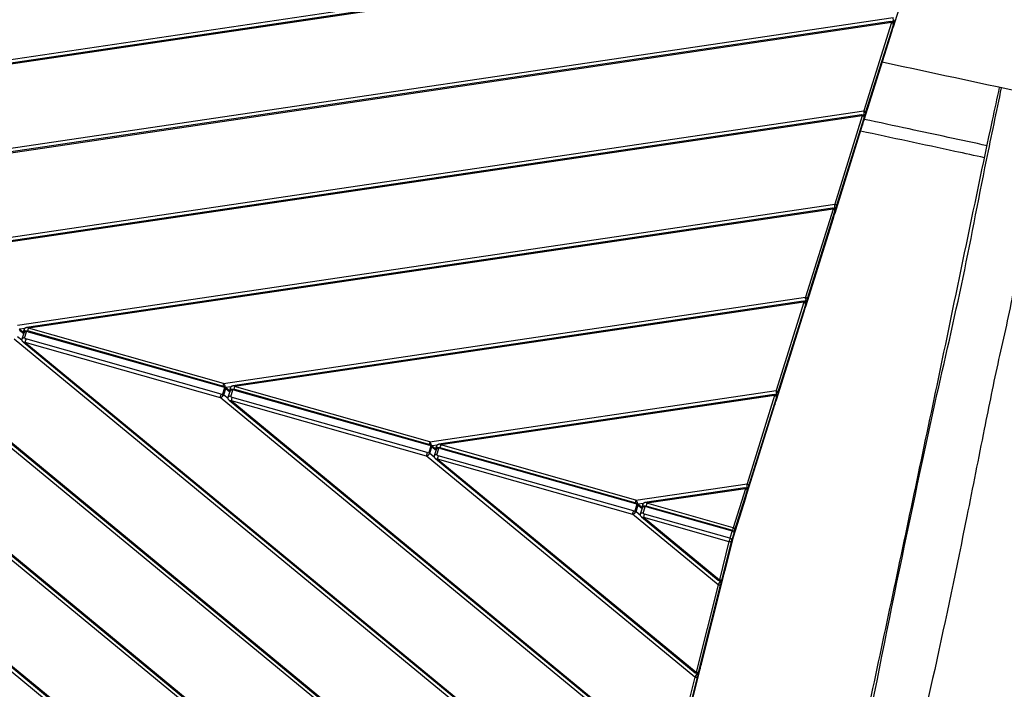
# Model space of a CAD drawing. Units: millimetres. Extents: x -4732 to 4744, y -2860 to 2812.
# Drawn here: x -2557 to -1274, y -274 to 599 of the extents above; entities that cross this region are included whole.
import ezdxf

# ---------------------------------------------------------------- set-up
doc = ezdxf.new("R2010")
doc.units = ezdxf.units.MM
doc.header["$LTSCALE"] = 100
doc.layers.add('SW_Toestellen', color=2, linetype='Continuous')

msp = doc.modelspace()

# ---------------------------------------------------------------- linework, layer by layer
at = {"layer": 'SW_Toestellen'}
for p, q in [((-3366.9, 428.6), (-1380.9, 722.8)), ((-1383.5, 717.7), (-3354.9, 425.7)), ((-1382.7, 716.4), (-3352.6, 424.6)), ((-1382.7, 703.9), (-1418.8, 588.9)), ((-1382.7, 704), (-1418.7, 589)), ((-3098.1, 352.6), (-1418.7, 601.4)), ((-1421.6, 596.2), (-3086.2, 349.6)), ((-1420.8, 594.9), (-3083.8, 348.6)), ((-1420.8, 594.9), (-1456.8, 479.9)), ((-1454.5, 477), (-1418.4, 592)), ((-1418.3, 592.2), (-1420.4, 584)), ((-1418.3, 592.3), (-1420.3, 584.1)), ((-1418.7, 595.7), (-1419.3, 595.6)), ((-1418.8, 588.9), (-1416.8, 597)), ((-1418.7, 595.7), (-1418.8, 595.1)), ((-1420.8, 582.5), (-1456.9, 467.5)), ((-1420.8, 582.6), (-1456.8, 467.6)), ((-2829.3, 276.6), (-1456.8, 479.9)), ((-1456.9, 467.4), (-1454.9, 475.6)), ((-1459.7, 474.7), (-2817.4, 273.6)), ((-1458.9, 473.4), (-2815, 272.5)), ((-1458.9, 473.4), (-1494.9, 358.4)), ((-1492.6, 355.6), (-1456.5, 470.6)), ((-1456.4, 470.7), (-1458.5, 462.6)), ((-1456.4, 470.8), (-1458.4, 462.6)), ((-1456.8, 474.2), (-1457.4, 474.1)), ((-1456.8, 474.2), (-1456.9, 473.6)), ((-1458.9, 461), (-1495, 346)), ((-1458.9, 461.1), (-1494.9, 346.1)), ((-1828.4, -860.1), (-3371.3, 410.6)), ((-3359.5, 406.9), (-1827.9, -854.5)), ((-3357, 406.5), (-1826.6, -853.8)), ((-2560.5, 200.6), (-1494.9, 358.4)), ((-1497.8, 353.2), (-2548.6, 197.6)), ((-1497, 351.9), (-2546.2, 196.5)), ((-1497, 351.9), (-1533, 236.9)), ((-1530.7, 234.1), (-1494.6, 349.1)), ((-1494.5, 349.2), (-1496.6, 341.1)), ((-1494.5, 349.3), (-1496.5, 341.2)), ((-1494.9, 352.7), (-1495.5, 352.6)), ((-1495, 345.9), (-1493, 354.1)), ((-1494.9, 352.7), (-1495, 352.2)), ((-1798, -739.8), (-3102.5, 334.6)), ((-1497, 339.5), (-1533.1, 224.5)), ((-1497, 339.6), (-1533, 224.6)), ((-3090.7, 330.9), (-1797.7, -734)), ((-3088.2, 330.5), (-1796.3, -733.4)), ((-1767.7, -619.4), (-2833.7, 258.5)), ((-2821.9, 254.8), (-1767.5, -613.6)), ((-2819.4, 254.5), (-1766.1, -612.9)), ((-2291.7, 124.6), (-1533, 236.9)), ((-1535.9, 231.8), (-2279.8, 121.6)), ((-1533, 231.2), (-1533.6, 231.2)), ((-1533.1, 224.5), (-1531.1, 232.6)), ((-1533, 231.2), (-1533.1, 230.7)), ((-1535.1, 230.5), (-2277.4, 120.5)), ((-1535.1, 230.5), (-1571.1, 115.5)), ((-1568.8, 112.6), (-1532.7, 227.6)), ((-1532.6, 227.7), (-1534.7, 219.6)), ((-1532.6, 227.8), (-1534.6, 219.7)), ((-1535.1, 218), (-1571.2, 103)), ((-1535.1, 218.1), (-1571.1, 103.1)), ((-2558.1, 195.9), (-2551.8, 190.7)), ((-2557.7, 194.2), (-2552.2, 189.7)), ((-2550.9, 196.3), (-2557.5, 195.3)), ((-2552.5, 191.3), (-2551.6, 195)), ((-2291.7, 124.6), (-2546.2, 196.5)), ((-2546.1, 193), (-2291.7, 121)), ((-1737.5, -498.9), (-2564.9, 182.5)), ((-2560.3, 186), (-2554.5, 181.3)), ((-2554.4, 182.6), (-2551.8, 190.8)), ((-2551, 183.7), (-2548.4, 191.9)), ((-2295, 110.6), (-2549.4, 182.6)), ((-2546.4, 192.1), (-2292, 120.2)), ((-2553.1, 178.8), (-1737.2, -493.1)), ((-2550.6, 178.5), (-2296.1, 106.5)), ((-2550.6, 178.5), (-1735.9, -492.5)), ((-2290.4, 119), (-2293, 110.8)), ((-2291.5, 110), (-2288.9, 118.2)), ((-2289.3, 119.8), (-2283, 114.7)), ((-2288.9, 118.2), (-2283.4, 113.6)), ((-2282.1, 120.3), (-2288.7, 119.3)), ((-2283.7, 115.2), (-2282.8, 119)), ((-2282.2, 107.7), (-2279.6, 115.9)), ((-2277.6, 116.1), (-2023.2, 44.1)), ((-2022.9, 48.5), (-2277.4, 120.5)), ((-2277.3, 117), (-2022.9, 45)), ((-1707.3, -378.4), (-2296.1, 106.5)), ((-2291.5, 110), (-2285.7, 105.3)), ((-2285.6, 106.6), (-2283, 114.8)), ((-2284.3, 102.8), (-1707, -372.6)), ((-2026.2, 34.6), (-2280.6, 106.5)), ((-2022.9, 48.5), (-1571.1, 115.5)), ((-1574, 110.3), (-2011, 45.6)), ((-1573.2, 109), (-2008.6, 44.5)), ((-1573.2, 109), (-1609.2, -6)), ((-1606.9, -8.9), (-1570.8, 106.1)), ((-1570.7, 106.3), (-1572.8, 98.1)), ((-1570.7, 106.3), (-1572.7, 98.2)), ((-1571.1, 109.8), (-1571.7, 109.7)), ((-1571.2, 103), (-1569.2, 111.1)), ((-1571.1, 109.8), (-1571.2, 109.2)), ((-2281.8, 102.5), (-2027.3, 30.5)), ((-2281.8, 102.5), (-1705.7, -372)), ((-1573.2, 96.6), (-1609.3, -18.4)), ((-1573.2, 96.6), (-1609.3, -18.4)), ((-2021.6, 43), (-2024.2, 34.8)), ((-2022.7, 34), (-2020.1, 42.2)), ((-2020.5, 43.8), (-2014.2, 38.7)), ((-2020.1, 42.2), (-2014.6, 37.6)), ((-2013.3, 44.3), (-2019.9, 43.3)), ((-2016.8, 30.6), (-2014.2, 38.8)), ((-2014.9, 39.2), (-2014, 43)), ((-2013.4, 31.7), (-2010.8, 39.9)), ((-2008.8, 40.1), (-1754.4, -31.9)), ((-1754.1, -27.5), (-2008.6, 44.5)), ((-2008.5, 40.9), (-1754.1, -31)), ((-1677.1, -258), (-2027.3, 30.5)), ((-2022.7, 34), (-2016.9, 29.2)), ((-2015.5, 26.8), (-1676.8, -252.2)), ((-2013, 26.4), (-1758.5, -45.5)), ((-2013, 26.4), (-1675.4, -251.6)), ((-1757.4, -41.4), (-2011.8, 30.5)), ((-1754.1, -27.5), (-1609.2, -6)), ((-1612.1, -11.2), (-1742.2, -30.5)), ((-1611.3, -12.5), (-1739.8, -31.5)), ((-1611.3, -12.5), (-1627.2, -63.4)), ((-1609.2, -11.7), (-1609.8, -11.8)), ((-1609.3, -18.5), (-1607.3, -10.4)), ((-1609.2, -11.7), (-1609.3, -12.3)), ((-1611.3, -24.9), (-1627.3, -75.8)), ((-1611.3, -24.8), (-1627.2, -75.7)), ((-1624.9, -66.2), (-1608.9, -15.3)), ((-1608.8, -15.2), (-1610.9, -23.3)), ((-1608.8, -15.1), (-1610.8, -23.3)), ((-1752.8, -33.1), (-1755.4, -41.3)), ((-1753.9, -42), (-1751.3, -33.8)), ((-1751.7, -32.2), (-1745.4, -37.4)), ((-1751.3, -33.8), (-1745.8, -38.4)), ((-1744.6, -31.8), (-1751.1, -32.7)), ((-1748, -45.4), (-1745.4, -37.2)), ((-1746.1, -36.8), (-1745.2, -33)), ((-1744.6, -44.3), (-1742, -36.1)), ((-1740, -35.9), (-1628.5, -67.5)), ((-1627.2, -63.4), (-1739.8, -31.5)), ((-1739.7, -35.1), (-1628.2, -66.6)), ((-1646.8, -137.5), (-1758.5, -45.5)), ((-1753.9, -42), (-1748.1, -46.8)), ((-1746.7, -49.2), (-1646.6, -131.7)), ((-1744.2, -49.6), (-1632.7, -81.1)), ((-1744.2, -49.6), (-1645.2, -131.1)), ((-1631.5, -77), (-1743, -45.5)), ((-1626.1, -70.2), (-1638.7, -120.2)), ((-1626.1, -70.3), (-1638.7, -120.3)), ((-1628.5, -67.5), (-1631.5, -77)), ((-1629.1, -79.9), (-1626.1, -70.3)), ((-1627.2, -75.7), (-1624.9, -66.2)), ((-1632.7, -81.1), (-1645.2, -131.1)), ((-1641.7, -129.9), (-1629.1, -79.9)), ((-1640.3, -126.6), (-1668.9, -240.7)), ((-1640.3, -126.7), (-1668.9, -240.8)), ((-1642.9, -134.8), (-1640.3, -126.6)), ((-1639.1, -121.8), (-1641.7, -130)), ((-1639.1, -121.9), (-1641.7, -130.1)), ((-1646.8, -137.5), (-1675.4, -251.6)), ((-1671.9, -250.3), (-1643.3, -136.3)), ((-1644.2, -132.4), (-1643.8, -132.7)), ((-1643.6, -132.2), (-1643.8, -132.7)), ((-1669.3, -242.2), (-1671.9, -250.4)), ((-1669.3, -242.3), (-1671.9, -250.5)), ((-1702.1, -370.8), (-1673.5, -256.7)), ((-1670.5, -247.1), (-1699.1, -361.1)), ((-1670.5, -247.2), (-1699.1, -361.2)), ((-1674.4, -252.8), (-1674, -253.2)), ((-1673.9, -252.7), (-1674, -253.2)), ((-1673.1, -255.3), (-1670.5, -247.1)), ((-1677.1, -258), (-1705.7, -372))]:
    msp.add_line(p, q, dxfattribs=at)
for centre, start, end in [((-1629, -69.5), 345.9137, 74.2086), ((-1630.1, -74.9), 322.3862, 342.5862)]:
    msp.add_arc(centre, 3, start, end, dxfattribs=at)
for centre, major_axis, ratio, start_param, end_param in [((-1421.5, 592.2), (-0.11, 4.03), 0.250538, 5.444305, 6.313624), ((-1421.3, 592.9), (2.86, -0.9), 0.697975, 0.040559, 1.611355), ((-1419.4, 598.7), (0.11, -4.03), 0.250538, 0.731916, 2.302712), ((-1419.7, 597.8), (2.91, -0.73), 0.715533, 5.237397, 6.241608), ((-1418.6, 591.4), (-0.3, -1.06), 0.028503, 2.453102, 4.023899), ((-1421.2, 593), (2.91, -0.73), 0.715533, 6.241608, 6.283185), ((-1416.5, 597.8), (0.3, 1.06), 0.028503, 0.882306, 2.453102), ((-1420.6, 583.2), (-0.3, -1.06), 0.028503, 0.882306, 2.453102), ((-1423.7, 583.4), (2.86, -0.9), 0.697975, 0, 0.040559), ((-1423.2, 584.9), (2.91, -0.73), 0.715533, 6.241608, 6.283185), ((-1421.7, 589.7), (2.91, -0.73), 0.715533, 5.835548, 6.241608), ((-1418.6, 589.7), (0.3, 1.06), 0.028503, 2.453102, 4.023899), ((-1421.6, 589.8), (2.86, -0.9), 0.697975, 0, 0.040559), ((-1457.4, 477.9), (2.86, -0.9), 0.697975, 0.040559, 1.611355), ((-1457.5, 477.2), (0.11, -4.03), 0.250538, 0.731916, 2.302712), ((-1457.8, 476.4), (2.91, -0.73), 0.715533, 5.237397, 6.241608), ((-1454.6, 476.4), (0.3, 1.06), 0.028503, 0.882306, 2.453102), ((-1459.6, 470.7), (-0.11, 4.03), 0.250538, 5.444305, 6.313624), ((-1459.4, 471.4), (2.86, -0.9), 0.697975, 0.040559, 1.611355), ((-1458.7, 461.8), (-0.3, -1.06), 0.028503, 0.882306, 2.453102), ((-1461.3, 463.4), (2.91, -0.73), 0.715533, 6.241608, 6.283185), ((-1459.8, 468.2), (2.91, -0.73), 0.715533, 5.835548, 6.241608), ((-1456.7, 468.2), (0.3, 1.06), 0.028503, 2.453102, 4.023899), ((-1459.7, 468.4), (2.86, -0.9), 0.697975, 0, 0.040559), ((-1456.7, 469.9), (-0.3, -1.06), 0.028503, 2.453102, 4.023899), ((-1459.3, 471.5), (2.91, -0.73), 0.715533, 6.241608, 6.283185), ((-1461.8, 461.9), (2.86, -0.9), 0.697975, 0, 0.040559), ((-1497.7, 349.2), (-0.11, 4.03), 0.250538, 5.444305, 6.313624), ((-1497.5, 349.9), (2.86, -0.9), 0.697975, 0.040559, 1.611355), ((-1495.5, 356.4), (2.86, -0.9), 0.697975, 0.040559, 1.611355), ((-1495.6, 355.7), (0.11, -4.03), 0.250538, 0.731916, 2.302712), ((-1495.9, 354.9), (2.91, -0.73), 0.715533, 5.237397, 6.241608), ((-1494.8, 348.4), (-0.3, -1.06), 0.028503, 2.453102, 4.023899), ((-1497.4, 350), (2.91, -0.73), 0.715533, 6.241608, 6.283185), ((-1492.7, 354.9), (0.3, 1.06), 0.028503, 0.882306, 2.453102), ((-1496.8, 340.3), (-0.3, -1.06), 0.028503, 0.882306, 2.453102), ((-1499.9, 340.4), (2.86, -0.9), 0.697975, 0, 0.040559), ((-1499.4, 341.9), (2.91, -0.73), 0.715533, 6.241608, 6.283185), ((-1497.9, 346.8), (2.91, -0.73), 0.715533, 5.835548, 6.241608), ((-1494.8, 346.8), (0.3, 1.06), 0.028503, 2.453102, 4.023899), ((-1497.8, 346.9), (2.86, -0.9), 0.697975, 0, 0.040559), ((-1535.8, 227.7), (-0.11, 4.03), 0.250538, 5.444305, 6.313624), ((-1533.6, 234.9), (2.86, -0.9), 0.697975, 0.040559, 1.611355), ((-1533.7, 234.2), (0.11, -4.03), 0.250538, 0.731916, 2.302712), ((-1534, 233.4), (2.91, -0.73), 0.715533, 5.237397, 6.241608), ((-1530.8, 233.4), (0.3, 1.06), 0.028503, 0.882306, 2.453102), ((-1535.6, 228.4), (2.86, -0.9), 0.697975, 0.040559, 1.611355), ((-1534.9, 218.8), (-0.3, -1.06), 0.028503, 0.882306, 2.453102), ((-1537.5, 220.4), (2.91, -0.73), 0.715533, 6.241608, 6.283185), ((-1536, 225.3), (2.91, -0.73), 0.715533, 5.835548, 6.241608), ((-1532.9, 225.3), (0.3, 1.06), 0.028503, 2.453102, 4.023899), ((-1535.9, 225.4), (2.86, -0.9), 0.697975, 0, 0.040559), ((-1532.9, 226.9), (-0.3, -1.06), 0.028503, 2.453102, 4.023899), ((-1535.5, 228.6), (2.91, -0.73), 0.715533, 6.241608, 6.283185), ((-1538, 218.9), (2.86, -0.9), 0.697975, 0, 0.040559), ((-2548.7, 194.3), (-2.91, 0.73), 0.715533, 0, 1.160139), ((-2546.9, 193.8), (2.15, -3.64), 0.527284, 2.060646, 2.929965), ((-2546.7, 194.5), (-0.82, -2.89), 0.029037, 3.939412, 5.184693), ((-2546.9, 190.1), (0.82, 2.89), 0.029037, 0, 0.797819), ((-2551.5, 181.7), (-2.86, 0.9), 0.697975, 4.752948, 6.283185), ((-2548.9, 189.9), (-2.86, 0.9), 0.697975, 4.752948, 6.283185), ((-2549.2, 183.2), (-1.79, 0.5), 0.384337, 6.270411, 7.841207), ((-2549.9, 180.5), (-0.82, -2.89), 0.029037, 3.939412, 5.510208), ((-2546.6, 191.4), (-1.79, 0.5), 0.384337, 4.699615, 6.270411), ((-2549.7, 181.2), (-3.71, -2), 0.542318, 0.217528, 1.062574), ((-2292.2, 122.5), (0.82, 2.89), 0.029037, 0.797819, 2.01714), ((-2292.5, 118.1), (0.82, 2.89), 0.029037, 0, 0.797819), ((-2292.2, 119.5), (1.79, -0.5), 0.384337, 6.270411, 7.841207), ((-2292.4, 121.8), (-2.15, 3.64), 0.527284, 3.906831, 5.202239), ((-2290.9, 116.9), (2.86, -0.9), 0.697975, 1.044769, 1.611355), ((-2292.7, 117.4), (3.71, 2), 0.542318, 5.774963, 6.500713), ((-2279.9, 118.3), (-2.91, 0.73), 0.715533, 0, 1.160139), ((-2280.1, 113.9), (-2.86, 0.9), 0.697975, 4.752948, 6.283185), ((-2278.1, 117.8), (2.15, -3.64), 0.527284, 2.060646, 2.929965), ((-2277.8, 115.4), (-1.79, 0.5), 0.384337, 4.699615, 6.270411), ((-2277.9, 118.5), (0.82, 2.89), 0.029037, 0.797819, 2.0431), ((-2278.1, 114.1), (0.82, 2.89), 0.029037, 0, 0.797819), ((-2295.5, 108.6), (-0.82, -2.89), 0.029037, 3.939412, 5.510208), ((-2295.3, 109.2), (3.71, 2), 0.542318, 4.204167, 5.774963), ((-2294.7, 111.3), (1.79, -0.5), 0.384337, 4.699615, 6.270411), ((-2293.5, 108.7), (2.86, -0.9), 0.697975, 1.044769, 1.611355), ((-2282.7, 105.7), (-2.86, 0.9), 0.697975, 4.752948, 6.283185), ((-2280.9, 105.2), (-3.71, -2), 0.542318, 0.217528, 1.062574), ((-2280.4, 107.2), (-1.79, 0.5), 0.384337, 6.270411, 7.841207), ((-2281.1, 104.5), (-0.82, -2.89), 0.029037, 3.939412, 5.510208), ((-1573.9, 106.3), (-0.11, 4.03), 0.250538, 5.444305, 6.313624), ((-1573.7, 106.9), (2.86, -0.9), 0.697975, 0.040559, 1.611355), ((-1574.1, 103.8), (2.91, -0.73), 0.715533, 5.835548, 6.241608), ((-1571, 103.8), (0.3, 1.06), 0.028503, 2.453102, 4.023899), ((-1574, 103.9), (2.86, -0.9), 0.697975, 0, 0.040559), ((-1571.7, 113.4), (2.86, -0.9), 0.697975, 0.040559, 1.611355), ((-1571.8, 112.7), (0.11, -4.03), 0.250538, 0.731916, 2.302712), ((-1572.1, 111.9), (2.91, -0.73), 0.715533, 5.237397, 6.241608), ((-1571, 105.5), (-0.3, -1.06), 0.028503, 2.453102, 4.023899), ((-1573.6, 107.1), (2.91, -0.73), 0.715533, 6.241608, 6.283185), ((-1568.9, 111.9), (0.3, 1.06), 0.028503, 0.882306, 2.453102), ((-1573, 97.3), (-0.3, -1.06), 0.028503, 0.882306, 2.453102), ((-1576.1, 97.5), (2.86, -0.9), 0.697975, 0, 0.040559), ((-1575.6, 98.9), (2.91, -0.73), 0.715533, 6.241608, 6.283185), ((-2023.4, 46.5), (0.82, 2.89), 0.029037, 0.797819, 2.01714), ((-2023.7, 42.1), (0.82, 2.89), 0.029037, 0, 0.797819), ((-2023.4, 43.5), (1.79, -0.5), 0.384337, 6.270411, 7.841207), ((-2023.6, 45.8), (-2.15, 3.64), 0.527284, 3.906831, 5.202239), ((-2022.1, 40.9), (2.86, -0.9), 0.697975, 1.044769, 1.611355), ((-2023.9, 41.4), (3.71, 2), 0.542318, 5.774963, 6.500713), ((-2011.1, 42.3), (-2.91, 0.73), 0.715533, 0, 1.160139), ((-2011.3, 37.9), (-2.86, 0.9), 0.697975, 4.752948, 6.283185), ((-2009.3, 41.8), (2.15, -3.64), 0.527284, 2.060646, 2.929965), ((-2009, 39.4), (-1.79, 0.5), 0.384337, 4.699615, 6.270411), ((-2009.1, 42.4), (0.82, 2.89), 0.029037, 0.797819, 2.0431), ((-2009.3, 38.1), (0.82, 2.89), 0.029037, 0, 0.797819), ((-2026.7, 32.5), (-0.82, -2.89), 0.029037, 3.939412, 5.510208), ((-2026.5, 33.2), (3.71, 2), 0.542318, 4.204167, 5.774963), ((-2026, 35.3), (1.79, -0.5), 0.384337, 4.699615, 6.270411), ((-2024.7, 32.7), (2.86, -0.9), 0.697975, 1.044769, 1.611355), ((-2013.9, 29.7), (-2.86, 0.9), 0.697975, 4.752948, 6.283185), ((-2012.1, 29.2), (-3.71, -2), 0.542318, 0.217528, 1.062574), ((-2011.6, 31.2), (-1.79, 0.5), 0.384337, 6.270411, 7.841207), ((-2012.3, 28.5), (-0.82, -2.89), 0.029037, 3.939412, 5.510208), ((-1612, -15.2), (-0.11, 4.03), 0.250538, 5.444305, 6.313624), ((-1611.8, -14.5), (2.86, -0.9), 0.697975, 0.040559, 1.611355), ((-1609.8, -8.1), (2.86, -0.9), 0.697975, 0.040559, 1.611355), ((-1609.9, -8.7), (0.11, -4.03), 0.250538, 0.731916, 2.302712), ((-1610.2, -9.5), (2.91, -0.73), 0.715533, 5.237397, 6.241608), ((-1607, -9.5), (0.3, 1.06), 0.028503, 0.882306, 2.453102), ((-1611.1, -24.2), (-0.3, -1.06), 0.028503, 0.882306, 2.453102), ((-1614.2, -24), (2.86, -0.9), 0.697975, 0, 0.040559), ((-1613.7, -22.5), (2.91, -0.73), 0.715533, 6.241608, 6.283185), ((-1612.2, -17.7), (2.91, -0.73), 0.715533, 5.835548, 6.241608), ((-1609.1, -17.7), (0.3, 1.06), 0.028503, 2.453102, 4.023899), ((-1612.1, -17.5), (2.86, -0.9), 0.697975, 0, 0.040559), ((-1609.1, -16), (-0.3, -1.06), 0.028503, 2.453102, 4.023899), ((-1611.7, -14.4), (2.91, -0.73), 0.715533, 6.241608, 6.283185), ((-1754.6, -29.5), (0.82, 2.89), 0.029037, 0.797819, 2.01714), ((-1754.9, -33.9), (0.82, 2.89), 0.029037, 0, 0.797819), ((-1754.6, -32.6), (1.79, -0.5), 0.384337, 6.270411, 7.841207), ((-1754.8, -30.2), (-2.15, 3.64), 0.527284, 3.906831, 5.202239), ((-1753.3, -35.1), (2.86, -0.9), 0.697975, 1.044769, 1.611355), ((-1755.1, -34.6), (3.71, 2), 0.542318, 5.774963, 6.500713), ((-1742.3, -33.7), (-2.91, 0.73), 0.715533, 0, 1.160139), ((-1742.6, -38.1), (-2.86, 0.9), 0.697975, 4.752948, 6.283185), ((-1740.5, -34.2), (2.15, -3.64), 0.527284, 2.060646, 2.929965), ((-1740.2, -36.6), (-1.79, 0.5), 0.384337, 4.699615, 6.270411), ((-1740.3, -33.6), (0.82, 2.89), 0.029037, 0.797819, 2.0431), ((-1740.5, -38), (0.82, 2.89), 0.029037, 0, 0.797819), ((-1757.9, -43.5), (-0.82, -2.89), 0.029037, 3.939412, 5.510208), ((-1757.7, -42.8), (3.71, 2), 0.542318, 4.204167, 5.774963), ((-1757.2, -40.8), (1.79, -0.5), 0.384337, 4.699615, 6.270411), ((-1755.9, -43.3), (2.86, -0.9), 0.697975, 1.044769, 1.611355), ((-1745.1, -46.3), (-2.86, 0.9), 0.697975, 4.752948, 6.283185), ((-1743.3, -46.8), (-3.71, -2), 0.542318, 0.217528, 1.062574), ((-1742.8, -44.8), (-1.79, 0.5), 0.384337, 6.270411, 7.841207), ((-1743.5, -47.5), (-0.82, -2.89), 0.029037, 3.939412, 5.510208), ((-1627.7, -65.4), (-0.82, -2.89), 0.029037, 3.939412, 5.158847), ((-1627.7, -65.4), (2.86, -0.9), 0.697975, 0.040559, 1.611355), ((-1629, -69.5), (0.82, 2.89), 0.029037, 0, 0.797819), ((-1629, -69.5), (2.86, -0.9), 0.697975, 0.040559, 1.611355), ((-1630.1, -74.9), (2.91, -0.73), 0.715533, 5.872553, 6.241608), ((-1630.1, -74.9), (2.86, -0.9), 0.697975, 0, 0.040559), ((-1627.7, -65.4), (2.91, -0.73), 0.715533, 5.238248, 6.241608), ((-1629, -69.5), (2.91, -0.73), 0.715533, 6.241608, 6.283185), ((-1632, -79.1), (-0.82, -2.89), 0.029037, 3.939412, 5.510208), ((-1632, -79.1), (2.91, -0.73), 0.715533, 4.670811, 6.241608), ((-1632, -79.1), (2.86, -0.9), 0.697975, 0.040559, 1.611355), ((-1643.2, -125.8), (2.86, -0.9), 0.697975, 0.040559, 0.442028), ((-1640.5, -127.4), (0.29, 1.05), 0.028742, 5.425365, 6.996161), ((-1643.2, -125.9), (2.91, -0.73), 0.715533, 6.241608, 6.283185), ((-1638.9, -121), (-0.29, -1.05), 0.028742, 0.712976, 2.283772), ((-1642, -121), (2.86, -0.9), 0.697975, 0, 0.040559), ((-1641.6, -119.5), (2.91, -0.73), 0.715533, 6.241608, 6.283185), ((-1646, -134.8), (-2.17, -3.39), 0.257667, 0.81439, 2.385187), ((-1646.2, -135.5), (2.91, -0.73), 0.715533, 4.670811, 6.241608), ((-1644.4, -128.4), (2.17, 3.39), 0.257667, 3.110937, 3.955983), ((-1644.6, -129), (2.91, -0.73), 0.715533, 4.670811, 6.241608), ((-1645.8, -134), (2.86, -0.9), 0.697975, 0.040559, 1.044769), ((-1643.1, -135.6), (0.29, 1.05), 0.028742, 0.712976, 2.283772), ((-1641.5, -129.2), (-0.29, -1.05), 0.028742, 5.425365, 6.996161), ((-1644.6, -129.2), (2.86, -0.9), 0.697975, 0, 0.040559), ((-1669.1, -241.4), (-0.29, -1.05), 0.028742, 0.712976, 2.283772), ((-1672.2, -241.4), (2.86, -0.9), 0.697975, 0, 0.040559), ((-1671.8, -239.9), (2.91, -0.73), 0.715533, 6.241608, 6.283185), ((-1676.2, -255.2), (-2.17, -3.39), 0.257667, 0.81439, 2.385187), ((-1676.4, -255.9), (2.91, -0.73), 0.715533, 4.670811, 6.241608), ((-1674.6, -248.8), (2.17, 3.39), 0.257667, 3.110937, 3.955983), ((-1674.8, -249.5), (2.91, -0.73), 0.715533, 4.670811, 6.241608), ((-1676, -254.4), (2.86, -0.9), 0.697975, 0.040559, 1.044769), ((-1673.3, -256.1), (0.29, 1.05), 0.028742, 0.712976, 2.283772), ((-1671.7, -249.6), (-0.29, -1.05), 0.028742, 5.425365, 6.996161), ((-1674.8, -249.6), (2.86, -0.9), 0.697975, 0, 0.040559), ((-1673.4, -246.2), (2.86, -0.9), 0.697975, 0.040559, 0.442028), ((-1670.7, -247.9), (0.29, 1.05), 0.028742, 5.425365, 6.996161), ((-1673.4, -246.4), (2.91, -0.73), 0.715533, 6.241608, 6.283185)]:
    msp.add_ellipse(centre, major_axis=major_axis, ratio=ratio, start_param=start_param, end_param=end_param, dxfattribs=at)
for points, knots in [([(-1388.4, 685.7), (-1380.1, 684.1), (-1371.9, 682.4), (-993.3, 606.3), (-625, 520.9), (114.2, 364.7), (484.3, 289.4), (1222.6, 134.9), (1590.9, 57.3), (1959.2, -20.7)], [0.1437186, 0.1437186, 0.1437186, 0.1437186, 0.1500575, 0.1500575, 0.4333405, 0.4333405, 0.7166767, 0.7166767, 0.9989909, 0.9989909, 0.9989909, 0.9989909]), ([(-1386.9, 690.4), (-1338.1, 680.2), (-1289.2, 670), (-1049.1, 619.7), (-857.9, 579.3), (-450.9, 493.1), (-235.2, 447.5), (199.4, 356.2), (418.1, 310.3), (864.2, 216.5), (1091.4, 168.4), (1532.4, 74.6), (1746.3, 28.9), (1960, -16.8)], [57.095955, 57.095955, 57.095955, 57.095955, 72.074076, 72.074076, 130.704282, 130.704282, 196.861124, 196.861124, 263.922316, 263.922316, 333.603204, 333.603204, 399.193296, 399.193296, 399.193296, 399.193296]), ([(-1421.6, 596.2), (-1421.3, 596.2), (-1420.9, 596.2), (-1420.2, 596.1), (-1419.9, 596), (-1419.4, 595.7), (-1419.1, 595.5), (-1418.7, 595.1), (-1418.6, 594.8), (-1418.4, 594.4), (-1418.3, 594.2), (-1418.2, 593.7), (-1418.2, 593.5), (-1418.1, 593.1), (-1418.2, 593), (-1418.2, 592.8), (-1418.2, 592.7), (-1418.2, 592.6), (-1418.2, 592.6), (-1418.2, 592.5), (-1418.2, 592.4), (-1418.3, 592.3), (-1418.3, 592.3), (-1418.3, 592.3), (-1418.3, 592.3), (-1418.3, 592.3)], [-0.7014769, -0.7014769, -0.7014769, -0.7014769, -0.6904641, -0.6904641, -0.6812989, -0.6812989, -0.6715974, -0.6715974, -0.6592759, -0.6592759, -0.6405962, -0.6405962, -0.6060198, -0.6060198, -0.5301049, -0.5301049, -0.4281649, -0.4281649, -0.2878695, -0.2878695, -0.1475741, -0.1475741, -0.0072787, -0.0072787, 0, 0, 0, 0]), ([(-1420.3, 584.1), (-1420.4, 584), (-1420.4, 583.9), (-1420.4, 583.7), (-1420.5, 583.6), (-1420.5, 583.4), (-1420.6, 583.3), (-1420.6, 583), (-1420.7, 582.9), (-1420.7, 582.7), (-1420.8, 582.6), (-1420.8, 582.5)], [0, 0, 0, 0, 0.314159, 0.314159, 0.628319, 0.628319, 0.942478, 0.942478, 1.256637, 1.256637, 1.570796, 1.570796, 1.570796, 1.570796]), ([(-1418.8, 588.9), (-1418.8, 588.9), (-1418.8, 588.8), (-1418.8, 588.7), (-1418.9, 588.7), (-1418.9, 588.6), (-1418.9, 588.5), (-1418.9, 588.4), (-1419, 588.4), (-1419.1, 588.2), (-1419.1, 588.1), (-1419.3, 587.7), (-1419.4, 587.7), (-1419.5, 587.5)], [-1.5707963, -1.5707963, -1.5707963, -1.5707963, -1.3969324, -1.3969324, -1.2230686, -1.2230686, -1.0492047, -1.0492047, -0.8753408, -0.8753408, -0.7787217, -0.7787217, -0.7513785, -0.7513785, -0.7513785, -0.7513785]), ([(1934, -141.8), (1901.4, -134.8), (1868.8, -127.9), (1738.4, -100.4), (1640.5, -80), (1402.3, -30.9), (1262, -2.3), (953.2, 61.3), (784.8, 96.8), (464.4, 163.5), (311.8, 192.8), (61, 239.9), (-37.1, 258.2), (-300.4, 308.8), (-465.3, 342.9), (-751.8, 402), (-873.6, 426.8), (-1141.5, 481.2), (-1287.5, 511.4), (-1433.1, 543.3)], [0, 0, 0, 0, 10.000016, 10.000016, 40.000608, 40.000608, 82.970665, 82.970665, 134.586859, 134.586859, 181.188601, 181.188601, 211.138624, 211.138624, 261.633277, 261.633277, 298.930043, 298.930043, 343.653851, 343.653851, 343.653851, 343.653851]), ([(-1471.1, -423.4), (-1438.3, -251.9), (-1403.3, -80.8), (-1354.1, 144), (-1341.2, 198.1), (-1318.1, 306.8), (-1308, 361.3), (-1290.4, 447.1), (-1283.9, 478.5), (-1277.3, 509.8)], [0.0692369, 0.0692369, 0.0692369, 0.0692369, 0.545011, 0.545011, 0.6964696, 0.6964696, 0.8482549, 0.8482549, 0.9356912, 0.9356912, 0.9356912, 0.9356912]), ([(-1460.2, -345), (-1457, -329.6), (-1453.7, -314.1), (-1440.7, -252.4), (-1430.8, -206.2), (-1401, -65.9), (-1381.2, 28), (-1337.2, 237.2), (-1313.8, 352.6), (-1286, 481.9), (-1282.9, 496.1), (-1279.9, 510.3)], [15.16089, 15.16089, 15.16089, 15.16089, 19.892019, 19.892019, 34.085675, 34.085675, 62.908285, 62.908285, 98.226404, 98.226404, 102.588813, 102.588813, 102.588813, 102.588813]), ([(-1459.7, 474.7), (-1459.4, 474.8), (-1459, 474.8), (-1458.3, 474.6), (-1458, 474.5), (-1457.5, 474.2), (-1457.2, 474), (-1456.8, 473.6), (-1456.7, 473.4), (-1456.5, 472.9), (-1456.4, 472.7), (-1456.3, 472.2), (-1456.3, 472), (-1456.2, 471.6), (-1456.3, 471.5), (-1456.3, 471.3), (-1456.3, 471.3), (-1456.3, 471.1), (-1456.3, 471.1), (-1456.3, 471), (-1456.3, 470.9), (-1456.4, 470.9), (-1456.4, 470.8), (-1456.4, 470.8), (-1456.4, 470.8), (-1456.4, 470.8)], [-0.7014769, -0.7014769, -0.7014769, -0.7014769, -0.6904641, -0.6904641, -0.6812989, -0.6812989, -0.6715974, -0.6715974, -0.6592759, -0.6592759, -0.6405962, -0.6405962, -0.6060198, -0.6060198, -0.5301049, -0.5301049, -0.4281649, -0.4281649, -0.2878695, -0.2878695, -0.1475741, -0.1475741, -0.0072787, -0.0072787, 0, 0, 0, 0]), ([(-1458.4, 462.6), (-1458.5, 462.6), (-1458.5, 462.5), (-1458.5, 462.2), (-1458.6, 462.1), (-1458.6, 461.9), (-1458.7, 461.8), (-1458.7, 461.5), (-1458.8, 461.4), (-1458.8, 461.2), (-1458.9, 461.1), (-1458.9, 461)], [0, 0, 0, 0, 0.314159, 0.314159, 0.628319, 0.628319, 0.942478, 0.942478, 1.256637, 1.256637, 1.570796, 1.570796, 1.570796, 1.570796]), ([(-1456.9, 467.5), (-1456.9, 467.4), (-1456.9, 467.4), (-1456.9, 467.3), (-1457, 467.2), (-1457, 467.1), (-1457, 467.1), (-1457, 467), (-1457.1, 466.9), (-1457.2, 466.7), (-1457.2, 466.6), (-1457.4, 466.3), (-1457.5, 466.2), (-1457.6, 466)], [-1.5707963, -1.5707963, -1.5707963, -1.5707963, -1.3969324, -1.3969324, -1.2230686, -1.2230686, -1.0492047, -1.0492047, -0.8753408, -0.8753408, -0.7787217, -0.7787217, -0.7513785, -0.7513785, -0.7513785, -0.7513785]), ([(-1296.2, 434.3), (-1330, 441.6), (-1363.9, 448.9), (-1417.3, 460.4), (-1436.9, 464.5), (-1456.5, 468.7)], [4.56891115, 4.56891115, 4.56891115, 4.56891115, 4.58472396, 4.58472396, 4.59383996, 4.59383996, 4.59383996, 4.59383996]), ([(-1299.5, 418.7), (-1312.4, 421.4), (-1325.2, 424.2), (-1379.1, 435.9), (-1420.2, 444.6), (-1461.3, 453.4)], [4.56890015, 4.56890015, 4.56890015, 4.56890015, 4.57491334, 4.57491334, 4.59407076, 4.59407076, 4.59407076, 4.59407076]), ([(-1233.3, 404.2), (-1236.7, 388.6), (-1240.4, 373.1), (-1246.9, 340.8), (-1249.7, 323.9), (-1255.3, 286.6), (-1258.2, 266.1), (-1267.4, 215.6), (-1274.4, 185.6), (-1287.8, 125.6), (-1293.9, 95.4), (-1307.5, 27.3), (-1314.9, -10.6), (-1336, -115), (-1349.9, -181.5), (-1378.4, -310.9), (-1393.7, -373.8), (-1406.9, -436.6)], [16.170198, 16.170198, 16.170198, 16.170198, 20.971501, 20.971501, 26.086408, 26.086408, 32.293423, 32.293423, 41.517446, 41.517446, 50.786121, 50.786121, 62.370542, 62.370542, 82.754806, 82.754806, 102.110045, 102.110045, 102.110045, 102.110045]), ([(-1497.8, 353.2), (-1497.5, 353.3), (-1497.1, 353.3), (-1496.4, 353.1), (-1496.1, 353), (-1495.6, 352.7), (-1495.3, 352.5), (-1494.9, 352.1), (-1494.8, 351.9), (-1494.6, 351.4), (-1494.5, 351.2), (-1494.4, 350.7), (-1494.4, 350.6), (-1494.3, 350.1), (-1494.4, 350), (-1494.4, 349.8), (-1494.4, 349.8), (-1494.4, 349.6), (-1494.4, 349.6), (-1494.4, 349.5), (-1494.5, 349.5), (-1494.5, 349.4), (-1494.5, 349.3), (-1494.5, 349.3), (-1494.5, 349.3), (-1494.5, 349.3)], [-0.7014769, -0.7014769, -0.7014769, -0.7014769, -0.6904641, -0.6904641, -0.6812989, -0.6812989, -0.6715974, -0.6715974, -0.6592759, -0.6592759, -0.6405962, -0.6405962, -0.6060198, -0.6060198, -0.5301049, -0.5301049, -0.4281649, -0.4281649, -0.2878695, -0.2878695, -0.1475741, -0.1475741, -0.0072787, -0.0072787, 0, 0, 0, 0]), ([(-1496.5, 341.2), (-1496.6, 341.1), (-1496.6, 341), (-1496.6, 340.8), (-1496.7, 340.7), (-1496.7, 340.4), (-1496.8, 340.3), (-1496.8, 340.1), (-1496.9, 339.9), (-1496.9, 339.7), (-1497, 339.6), (-1497, 339.5)], [0, 0, 0, 0, 0.314159, 0.314159, 0.628319, 0.628319, 0.942478, 0.942478, 1.256637, 1.256637, 1.570796, 1.570796, 1.570796, 1.570796]), ([(-1495, 346), (-1495, 345.9), (-1495, 345.9), (-1495, 345.8), (-1495.1, 345.7), (-1495.1, 345.6), (-1495.1, 345.6), (-1495.1, 345.5), (-1495.2, 345.4), (-1495.3, 345.2), (-1495.3, 345.1), (-1495.5, 344.8), (-1495.6, 344.7), (-1495.7, 344.6)], [-1.5707963, -1.5707963, -1.5707963, -1.5707963, -1.3969324, -1.3969324, -1.2230686, -1.2230686, -1.0492047, -1.0492047, -0.8753408, -0.8753408, -0.7787217, -0.7787217, -0.7513785, -0.7513785, -0.7513785, -0.7513785]), ([(-1535.9, 231.8), (-1535.6, 231.8), (-1535.2, 231.8), (-1534.5, 231.7), (-1534.2, 231.5), (-1533.7, 231.2), (-1533.4, 231), (-1533, 230.6), (-1532.9, 230.4), (-1532.7, 229.9), (-1532.6, 229.7), (-1532.5, 229.3), (-1532.5, 229.1), (-1532.4, 228.7), (-1532.5, 228.6), (-1532.5, 228.4), (-1532.5, 228.3), (-1532.5, 228.2), (-1532.5, 228.1), (-1532.5, 228), (-1532.6, 228), (-1532.6, 227.9), (-1532.6, 227.9), (-1532.6, 227.8), (-1532.6, 227.8), (-1532.6, 227.8)], [-0.7014769, -0.7014769, -0.7014769, -0.7014769, -0.6904641, -0.6904641, -0.6812989, -0.6812989, -0.6715974, -0.6715974, -0.6592759, -0.6592759, -0.6405962, -0.6405962, -0.6060198, -0.6060198, -0.5301049, -0.5301049, -0.4281649, -0.4281649, -0.2878695, -0.2878695, -0.1475741, -0.1475741, -0.0072787, -0.0072787, 0, 0, 0, 0]), ([(-1534.6, 219.7), (-1534.7, 219.6), (-1534.7, 219.5), (-1534.7, 219.3), (-1534.8, 219.2), (-1534.8, 218.9), (-1534.9, 218.8), (-1534.9, 218.6), (-1535, 218.5), (-1535, 218.2), (-1535.1, 218.1), (-1535.1, 218)], [0, 0, 0, 0, 0.314159, 0.314159, 0.628319, 0.628319, 0.942478, 0.942478, 1.256637, 1.256637, 1.570796, 1.570796, 1.570796, 1.570796]), ([(-1533.1, 224.5), (-1533.1, 224.5), (-1533.1, 224.4), (-1533.1, 224.3), (-1533.2, 224.3), (-1533.2, 224.2), (-1533.2, 224.1), (-1533.2, 224), (-1533.3, 223.9), (-1533.4, 223.7), (-1533.4, 223.6), (-1533.6, 223.3), (-1533.7, 223.2), (-1533.8, 223.1)], [-1.5707963, -1.5707963, -1.5707963, -1.5707963, -1.3969324, -1.3969324, -1.2230686, -1.2230686, -1.0492047, -1.0492047, -0.8753408, -0.8753408, -0.7787217, -0.7787217, -0.7513785, -0.7513785, -0.7513785, -0.7513785]), ([(-2551.8, 190.8), (-2551.7, 191.1), (-2551.5, 191.5), (-2551.1, 192), (-2550.9, 192.2), (-2550.4, 192.7), (-2550.1, 192.8), (-2549.5, 193.1), (-2549.2, 193.2), (-2548.5, 193.3), (-2548.1, 193.3), (-2547.5, 193.2), (-2547.2, 193.2), (-2546.6, 193.1), (-2546.4, 193), (-2546.1, 193)], [0, 0, 0, 0, 0.123516, 0.123516, 0.260034, 0.260034, 0.434983, 0.434983, 0.691991, 0.691991, 1.00615, 1.00615, 1.320309, 1.320309, 1.570796, 1.570796, 1.570796, 1.570796]), ([(-2551.6, 195), (-2551.5, 195.4), (-2551.3, 195.7), (-2551, 196.3), (-2550.8, 196.5), (-2550.3, 196.9), (-2550.1, 197.1), (-2549.6, 197.3), (-2549.4, 197.4), (-2549, 197.5), (-2548.8, 197.6), (-2548.6, 197.6), (-2548.6, 197.6), (-2548.6, 197.6)], [0, 0, 0, 0, 0.1204988, 0.1204988, 0.2493239, 0.2493239, 0.3896193, 0.3896193, 0.5299147, 0.5299147, 0.67021, 0.67021, 0.7014769, 0.7014769, 0.7014769, 0.7014769]), ([(-2553.1, 178.8), (-2553.2, 178.9), (-2553.4, 179.1), (-2553.7, 179.3), (-2553.8, 179.5), (-2554.1, 179.9), (-2554.2, 180.1), (-2554.4, 180.7), (-2554.5, 181), (-2554.5, 181.8), (-2554.5, 182.2), (-2554.4, 182.6), (-2554.4, 182.6), (-2554.4, 182.6)], [-0.7257502, -0.7257502, -0.7257502, -0.7257502, -0.5806001, -0.5806001, -0.4354501, -0.4354501, -0.2903001, -0.2903001, -0.14515, -0.14515, -0.0093814, -0.0093814, 0, 0, 0, 0]), ([(-2291.7, 121), (-2291.5, 121), (-2291.3, 120.9), (-2291, 120.8), (-2290.9, 120.7), (-2290.5, 120.6), (-2290.4, 120.5), (-2290.1, 120.4), (-2289.9, 120.3), (-2289.6, 120.1), (-2289.5, 120), (-2289.3, 119.8)], [-1.5707963, -1.5707963, -1.5707963, -1.5707963, -1.4017871, -1.4017871, -1.2327779, -1.2327779, -1.0637686, -1.0637686, -0.8947594, -0.8947594, -0.7257502, -0.7257502, -0.7257502, -0.7257502]), ([(-2283, 114.8), (-2282.9, 115.1), (-2282.7, 115.4), (-2282.4, 116), (-2282.1, 116.2), (-2281.6, 116.6), (-2281.3, 116.8), (-2280.7, 117.1), (-2280.4, 117.1), (-2279.7, 117.2), (-2279.3, 117.2), (-2278.7, 117.2), (-2278.4, 117.2), (-2277.8, 117.1), (-2277.6, 117), (-2277.3, 117)], [0, 0, 0, 0, 0.123516, 0.123516, 0.260034, 0.260034, 0.434983, 0.434983, 0.691991, 0.691991, 1.00615, 1.00615, 1.320309, 1.320309, 1.570796, 1.570796, 1.570796, 1.570796]), ([(-2282.8, 119), (-2282.7, 119.4), (-2282.5, 119.7), (-2282.2, 120.3), (-2282, 120.5), (-2281.5, 120.9), (-2281.3, 121.1), (-2280.8, 121.3), (-2280.6, 121.4), (-2280.2, 121.5), (-2280, 121.5), (-2279.8, 121.6), (-2279.8, 121.6), (-2279.8, 121.6)], [0, 0, 0, 0, 0.1204988, 0.1204988, 0.2493239, 0.2493239, 0.3896193, 0.3896193, 0.5299147, 0.5299147, 0.67021, 0.67021, 0.7014769, 0.7014769, 0.7014769, 0.7014769]), ([(-2284.3, 102.8), (-2284.4, 102.9), (-2284.6, 103), (-2284.9, 103.3), (-2285, 103.5), (-2285.3, 103.9), (-2285.4, 104.1), (-2285.6, 104.7), (-2285.7, 105), (-2285.7, 105.8), (-2285.7, 106.1), (-2285.6, 106.5), (-2285.6, 106.6), (-2285.6, 106.6)], [-0.7257502, -0.7257502, -0.7257502, -0.7257502, -0.5806001, -0.5806001, -0.4354501, -0.4354501, -0.2903001, -0.2903001, -0.14515, -0.14515, -0.0093814, -0.0093814, 0, 0, 0, 0]), ([(-1574, 110.3), (-1573.7, 110.3), (-1573.3, 110.3), (-1572.6, 110.2), (-1572.3, 110.1), (-1571.8, 109.8), (-1571.5, 109.6), (-1571.1, 109.1), (-1571, 108.9), (-1570.8, 108.5), (-1570.7, 108.2), (-1570.6, 107.8), (-1570.6, 107.6), (-1570.5, 107.2), (-1570.6, 107.1), (-1570.6, 106.9), (-1570.6, 106.8), (-1570.6, 106.7), (-1570.6, 106.6), (-1570.6, 106.6), (-1570.7, 106.5), (-1570.7, 106.4), (-1570.7, 106.4), (-1570.7, 106.4), (-1570.7, 106.3), (-1570.7, 106.3)], [-0.7014769, -0.7014769, -0.7014769, -0.7014769, -0.6904641, -0.6904641, -0.6812989, -0.6812989, -0.6715974, -0.6715974, -0.6592759, -0.6592759, -0.6405962, -0.6405962, -0.6060198, -0.6060198, -0.5301049, -0.5301049, -0.4281649, -0.4281649, -0.2878695, -0.2878695, -0.1475741, -0.1475741, -0.0072787, -0.0072787, 0, 0, 0, 0]), ([(-1571.2, 103), (-1571.2, 103), (-1571.2, 102.9), (-1571.2, 102.8), (-1571.3, 102.8), (-1571.3, 102.7), (-1571.3, 102.6), (-1571.3, 102.5), (-1571.4, 102.5), (-1571.5, 102.2), (-1571.5, 102.2), (-1571.7, 101.8), (-1571.8, 101.7), (-1571.9, 101.6)], [-1.5707963, -1.5707963, -1.5707963, -1.5707963, -1.3969324, -1.3969324, -1.2230686, -1.2230686, -1.0492047, -1.0492047, -0.8753408, -0.8753408, -0.7787217, -0.7787217, -0.7513785, -0.7513785, -0.7513785, -0.7513785]), ([(-1572.7, 98.2), (-1572.8, 98.1), (-1572.8, 98), (-1572.8, 97.8), (-1572.9, 97.7), (-1572.9, 97.5), (-1573, 97.3), (-1573, 97.1), (-1573.1, 97), (-1573.1, 96.8), (-1573.2, 96.7), (-1573.2, 96.6)], [0, 0, 0, 0, 0.314159, 0.314159, 0.628319, 0.628319, 0.942478, 0.942478, 1.256637, 1.256637, 1.570796, 1.570796, 1.570796, 1.570796]), ([(-2022.9, 45), (-2022.7, 45), (-2022.5, 44.9), (-2022.2, 44.8), (-2022.1, 44.7), (-2021.7, 44.6), (-2021.6, 44.5), (-2021.3, 44.3), (-2021.1, 44.3), (-2020.8, 44.1), (-2020.7, 43.9), (-2020.5, 43.8)], [-1.5707963, -1.5707963, -1.5707963, -1.5707963, -1.4017871, -1.4017871, -1.2327779, -1.2327779, -1.0637686, -1.0637686, -0.8947594, -0.8947594, -0.7257502, -0.7257502, -0.7257502, -0.7257502]), ([(-2014.2, 38.8), (-2014.1, 39.1), (-2013.9, 39.4), (-2013.6, 40), (-2013.3, 40.2), (-2012.8, 40.6), (-2012.5, 40.8), (-2011.9, 41), (-2011.6, 41.1), (-2010.9, 41.2), (-2010.5, 41.2), (-2009.9, 41.2), (-2009.6, 41.2), (-2009, 41.1), (-2008.8, 41), (-2008.5, 40.9)], [0, 0, 0, 0, 0.123516, 0.123516, 0.260034, 0.260034, 0.434983, 0.434983, 0.691991, 0.691991, 1.00615, 1.00615, 1.320309, 1.320309, 1.570796, 1.570796, 1.570796, 1.570796]), ([(-2014, 43), (-2013.9, 43.3), (-2013.7, 43.7), (-2013.4, 44.3), (-2013.2, 44.5), (-2012.7, 44.9), (-2012.5, 45), (-2012, 45.3), (-2011.8, 45.4), (-2011.4, 45.5), (-2011.2, 45.5), (-2011, 45.6), (-2011, 45.6), (-2011, 45.6)], [0, 0, 0, 0, 0.1204988, 0.1204988, 0.2493239, 0.2493239, 0.3896193, 0.3896193, 0.5299147, 0.5299147, 0.67021, 0.67021, 0.7014769, 0.7014769, 0.7014769, 0.7014769]), ([(-2015.5, 26.8), (-2015.7, 26.9), (-2015.8, 27), (-2016.1, 27.3), (-2016.2, 27.5), (-2016.5, 27.9), (-2016.6, 28.1), (-2016.8, 28.7), (-2016.9, 29), (-2016.9, 29.7), (-2016.9, 30.1), (-2016.8, 30.5), (-2016.8, 30.6), (-2016.8, 30.6)], [-0.7257502, -0.7257502, -0.7257502, -0.7257502, -0.5806001, -0.5806001, -0.4354501, -0.4354501, -0.2903001, -0.2903001, -0.14515, -0.14515, -0.0093814, -0.0093814, 0, 0, 0, 0]), ([(-1612.1, -11.2), (-1611.8, -11.1), (-1611.4, -11.1), (-1610.7, -11.3), (-1610.4, -11.4), (-1609.9, -11.7), (-1609.6, -11.9), (-1609.2, -12.3), (-1609.1, -12.6), (-1608.9, -13), (-1608.8, -13.2), (-1608.7, -13.7), (-1608.7, -13.9), (-1608.6, -14.3), (-1608.7, -14.4), (-1608.7, -14.6), (-1608.7, -14.7), (-1608.7, -14.8), (-1608.7, -14.8), (-1608.7, -14.9), (-1608.8, -15), (-1608.8, -15), (-1608.8, -15.1), (-1608.8, -15.1), (-1608.8, -15.1), (-1608.8, -15.1)], [-0.7014769, -0.7014769, -0.7014769, -0.7014769, -0.6904641, -0.6904641, -0.6812989, -0.6812989, -0.6715974, -0.6715974, -0.6592759, -0.6592759, -0.6405962, -0.6405962, -0.6060198, -0.6060198, -0.5301049, -0.5301049, -0.4281649, -0.4281649, -0.2878695, -0.2878695, -0.1475741, -0.1475741, -0.0072787, -0.0072787, 0, 0, 0, 0]), ([(-1610.8, -23.3), (-1610.9, -23.4), (-1610.9, -23.5), (-1610.9, -23.7), (-1611, -23.8), (-1611, -24), (-1611.1, -24.1), (-1611.1, -24.4), (-1611.2, -24.5), (-1611.2, -24.7), (-1611.3, -24.8), (-1611.3, -24.9)], [0, 0, 0, 0, 0.314159, 0.314159, 0.628319, 0.628319, 0.942478, 0.942478, 1.256637, 1.256637, 1.570796, 1.570796, 1.570796, 1.570796]), ([(-1609.3, -18.4), (-1609.3, -18.5), (-1609.3, -18.5), (-1609.3, -18.6), (-1609.4, -18.7), (-1609.4, -18.8), (-1609.4, -18.8), (-1609.4, -19), (-1609.5, -19), (-1609.6, -19.2), (-1609.6, -19.3), (-1609.8, -19.6), (-1609.9, -19.7), (-1610, -19.9)], [-1.5707963, -1.5707963, -1.5707963, -1.5707963, -1.3969324, -1.3969324, -1.2230686, -1.2230686, -1.0492047, -1.0492047, -0.8753408, -0.8753408, -0.7787217, -0.7787217, -0.7513785, -0.7513785, -0.7513785, -0.7513785]), ([(-1754.1, -31), (-1753.9, -31.1), (-1753.7, -31.1), (-1753.4, -31.2), (-1753.3, -31.3), (-1752.9, -31.4), (-1752.8, -31.5), (-1752.5, -31.7), (-1752.3, -31.8), (-1752, -32), (-1751.9, -32.1), (-1751.7, -32.2)], [-1.5707963, -1.5707963, -1.5707963, -1.5707963, -1.4017871, -1.4017871, -1.2327779, -1.2327779, -1.0637686, -1.0637686, -0.8947594, -0.8947594, -0.7257502, -0.7257502, -0.7257502, -0.7257502]), ([(-1745.4, -37.2), (-1745.3, -36.9), (-1745.1, -36.6), (-1744.8, -36), (-1744.5, -35.8), (-1744, -35.4), (-1743.7, -35.2), (-1743.1, -35), (-1742.8, -34.9), (-1742.1, -34.8), (-1741.7, -34.8), (-1741.1, -34.8), (-1740.8, -34.8), (-1740.2, -35), (-1740, -35), (-1739.7, -35.1)], [0, 0, 0, 0, 0.123516, 0.123516, 0.260034, 0.260034, 0.434983, 0.434983, 0.691991, 0.691991, 1.00615, 1.00615, 1.320309, 1.320309, 1.570796, 1.570796, 1.570796, 1.570796]), ([(-1745.2, -33), (-1745.1, -32.7), (-1744.9, -32.3), (-1744.6, -31.8), (-1744.4, -31.5), (-1743.9, -31.1), (-1743.7, -31), (-1743.2, -30.7), (-1743, -30.7), (-1742.6, -30.5), (-1742.5, -30.5), (-1742.2, -30.5), (-1742.2, -30.5), (-1742.2, -30.5)], [0, 0, 0, 0, 0.1204988, 0.1204988, 0.2493239, 0.2493239, 0.3896193, 0.3896193, 0.5299147, 0.5299147, 0.67021, 0.67021, 0.7014769, 0.7014769, 0.7014769, 0.7014769]), ([(-1746.7, -49.2), (-1746.9, -49.1), (-1747, -49), (-1747.3, -48.7), (-1747.4, -48.6), (-1747.7, -48.2), (-1747.8, -47.9), (-1748, -47.3), (-1748.1, -47), (-1748.2, -46.3), (-1748.1, -45.9), (-1748, -45.5), (-1748, -45.5), (-1748, -45.4)], [-0.7257502, -0.7257502, -0.7257502, -0.7257502, -0.5806001, -0.5806001, -0.4354501, -0.4354501, -0.2903001, -0.2903001, -0.14515, -0.14515, -0.0093814, -0.0093814, 0, 0, 0, 0]), ([(-1640.1, -125.1), (-1640.1, -125.1), (-1640.1, -125.1), (-1640.1, -125.4), (-1640.1, -125.5), (-1640.1, -125.8), (-1640.1, -125.9), (-1640.1, -126), (-1640.2, -126.1), (-1640.2, -126.2), (-1640.2, -126.3), (-1640.2, -126.4), (-1640.2, -126.4), (-1640.2, -126.5), (-1640.3, -126.5), (-1640.3, -126.6), (-1640.3, -126.6), (-1640.3, -126.6)], [0.7773387, 0.7773387, 0.7773387, 0.7773387, 0.7785212, 0.7785212, 0.8332805, 0.8332805, 0.9293549, 0.9293549, 1.0329624, 1.0329624, 1.2019717, 1.2019717, 1.3709809, 1.3709809, 1.5399901, 1.5399901, 1.5707963, 1.5707963, 1.5707963, 1.5707963]), ([(-1638.7, -120.2), (-1638.7, -120.3), (-1638.7, -120.4), (-1638.8, -120.6), (-1638.8, -120.8), (-1638.9, -121), (-1638.9, -121.1), (-1639, -121.3), (-1639, -121.5), (-1639.1, -121.7), (-1639.1, -121.8), (-1639.1, -121.9)], [-1.570796, -1.570796, -1.570796, -1.570796, -1.256637, -1.256637, -0.942478, -0.942478, -0.628319, -0.628319, -0.314159, -0.314159, 0, 0, 0, 0]), ([(-1641.7, -130.1), (-1641.7, -130.1), (-1641.7, -130.1), (-1641.7, -130.2), (-1641.8, -130.3), (-1641.8, -130.4), (-1641.8, -130.4), (-1641.9, -130.5), (-1641.9, -130.6), (-1642, -130.9), (-1642.1, -131), (-1642.3, -131.2), (-1642.4, -131.4), (-1642.8, -131.8), (-1642.9, -131.9), (-1643.3, -132.1), (-1643.5, -132.2), (-1644, -132.4), (-1644.4, -132.4), (-1645.1, -132.4), (-1645.5, -132.3), (-1646.1, -132.1), (-1646.3, -131.9), (-1646.6, -131.7)], [0, 0, 0, 0, 0.14515, 0.14515, 0.2903001, 0.2903001, 0.4354501, 0.4354501, 0.5806001, 0.5806001, 0.6313616, 0.6313616, 0.6686668, 0.6686668, 0.6841023, 0.6841023, 0.6933309, 0.6933309, 0.7068197, 0.7068197, 0.7164393, 0.7164393, 0.7257502, 0.7257502, 0.7257502, 0.7257502]), ([(-1668.9, -240.7), (-1668.9, -240.8), (-1668.9, -240.9), (-1669, -241.1), (-1669, -241.2), (-1669.1, -241.5), (-1669.1, -241.6), (-1669.2, -241.8), (-1669.2, -241.9), (-1669.3, -242.1), (-1669.3, -242.2), (-1669.3, -242.3)], [-1.570796, -1.570796, -1.570796, -1.570796, -1.256637, -1.256637, -0.942478, -0.942478, -0.628319, -0.628319, -0.314159, -0.314159, 0, 0, 0, 0]), ([(-1671.9, -250.5), (-1671.9, -250.6), (-1671.9, -250.6), (-1672, -250.7), (-1672, -250.7), (-1672, -250.8), (-1672, -250.9), (-1672.1, -251), (-1672.1, -251), (-1672.2, -251.3), (-1672.3, -251.4), (-1672.5, -251.7), (-1672.6, -251.9), (-1673, -252.2), (-1673.2, -252.3), (-1673.5, -252.6), (-1673.7, -252.6), (-1674.2, -252.8), (-1674.6, -252.9), (-1675.4, -252.8), (-1675.7, -252.8), (-1676.3, -252.5), (-1676.6, -252.4), (-1676.8, -252.2)], [0, 0, 0, 0, 0.14515, 0.14515, 0.2903001, 0.2903001, 0.4354501, 0.4354501, 0.5806001, 0.5806001, 0.6313616, 0.6313616, 0.6686668, 0.6686668, 0.6841023, 0.6841023, 0.6933309, 0.6933309, 0.7068197, 0.7068197, 0.7164393, 0.7164393, 0.7257502, 0.7257502, 0.7257502, 0.7257502]), ([(-1670.4, -245.5), (-1670.4, -245.6), (-1670.4, -245.6), (-1670.3, -245.9), (-1670.3, -246), (-1670.3, -246.3), (-1670.3, -246.4), (-1670.4, -246.5), (-1670.4, -246.6), (-1670.4, -246.7), (-1670.4, -246.7), (-1670.4, -246.8), (-1670.4, -246.9), (-1670.5, -247), (-1670.5, -247), (-1670.5, -247.1), (-1670.5, -247.1), (-1670.5, -247.1)], [0.7773387, 0.7773387, 0.7773387, 0.7773387, 0.7785212, 0.7785212, 0.8332805, 0.8332805, 0.9293549, 0.9293549, 1.0329624, 1.0329624, 1.2019717, 1.2019717, 1.3709809, 1.3709809, 1.5399901, 1.5399901, 1.5707963, 1.5707963, 1.5707963, 1.5707963])]:
    msp.add_open_spline(points, degree=3, knots=knots, dxfattribs=at)

doc.saveas('drawing.dxf')
